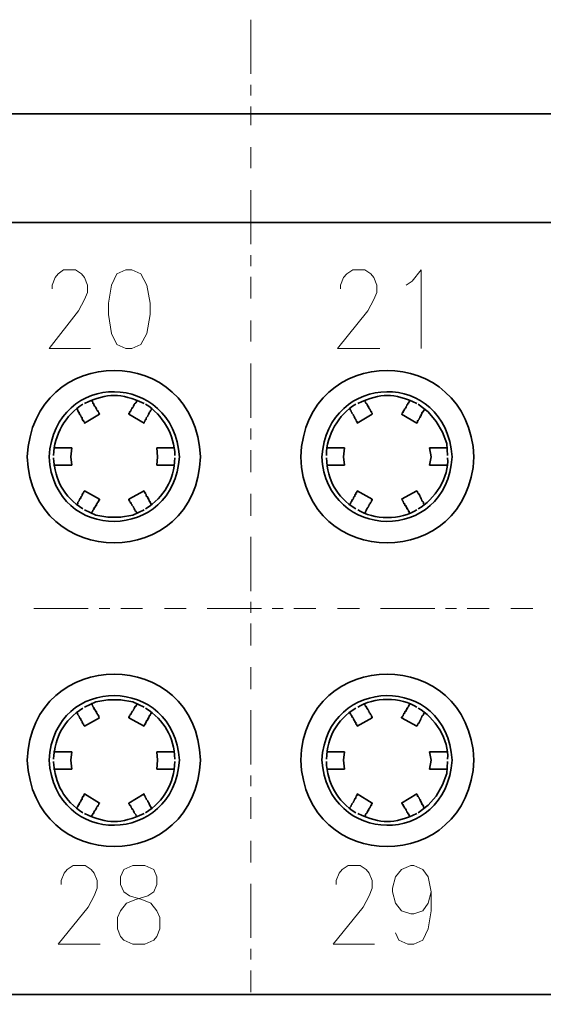
# Model space of a CAD drawing. Units: millimetres. Extents: x 11 to 770, y 29 to 664.
# Drawn here: x 541 to 553, y 602 to 625 of the extents above; entities that cross this region are included whole.
import ezdxf

# ---------------------------------------------------------------- set-up
doc = ezdxf.new("R2010")
doc.units = ezdxf.units.MM
doc.header["$MEASUREMENT"] = 0
doc.linetypes.add('CENTER', pattern=[2, 1.25, -0.25, 0.25, -0.25])
for name, color, linetype, lineweight in [('cen', 1, 'CENTER', 15), ('DIM', 3, 'Continuous', 15), ('打标文字', 3, 'Continuous', 20)]:
    doc.layers.add(name, color=color, linetype=linetype, lineweight=lineweight)
doc.layers.add('图层 1', color=7, linetype='Continuous')
doc.styles.add('Romans字体', font='romans.shx', dxfattribs={"width": 0.75})
doc.dimstyles.new('01', dxfattribs={"dimtxt": 3.5, "dimasz": 3, "dimexe": 1.2, "dimexo": 0.2, "dimgap": 0.8, "dimtad": 1, "dimdec": 1, "dimdsep": 46, "dimtxsty": 'Romans字体', "dimcen": 0, "dimclrd": 1, "dimclre": 6, "dimclrt": 4, "dimazin": 2, "dimtfac": 1, "dimtdec": 1, "dimtofl": 0, "dimtmove": 0, "dimatfit": 3, "dimfxl": 1, "dimtolj": 1, "dimtzin": 0, "dimarcsym": 0})

# ---------------------------------------------------------------- blocks, each defined once
blk = doc.blocks.new('*D149')
at = {"layer": 'Defpoints', "color": 0}
for p in [(509.64, 604.933), (582.609, 604.933), (582.609, 587.592)]:
    blk.add_point(p, dxfattribs=at)
at = {"layer": 'DIM', "color": 6, "lineweight": -2}
for p, q in [((509.64, 604.733), (509.64, 586.392)), ((582.609, 604.733), (582.609, 586.392))]:
    blk.add_line(p, q, dxfattribs=at)
at = {"layer": 'DIM', "color": 1, "lineweight": -2}
blk.add_line((512.64, 587.592), (579.609, 587.592), dxfattribs=at)
at = {"layer": 'DIM', "color": 1}
for points in [[(512.64, 588.092), (512.64, 587.092), (509.64, 587.592)], [(579.609, 588.092), (579.609, 587.092), (582.609, 587.592)]]:
    blk.add_solid(points, dxfattribs=at)
at = {"layer": 'DIM', "color": 4, "insert": (546.124, 590.142), "char_height": 3.5, "attachment_point": 5, "style": 'Romans字体'}
blk.add_mtext('\\A1;73', dxfattribs=at)

msp = doc.modelspace()

# ---------------------------------------------------------------- linework, layer by layer
at = {"layer": 'cen'}
for points in [[(546.133, 624.967), (546.133, 622.534)], [(546.133, 622.03), (546.133, 621.544)], [(546.133, 621.04), (546.133, 618.538)], [(546.133, 618.034), (546.133, 617.547)], [(546.133, 617.043), (546.133, 614.541)], [(546.133, 614.038), (546.133, 613.534)], [(546.133, 613.047), (546.133, 610.545)], [(541.129, 611.396), (543.631, 611.396)], [(544.135, 611.396), (544.639, 611.396)], [(545.125, 611.396), (547.627, 611.396)], [(548.131, 611.396), (548.635, 611.396)], [(549.122, 611.396), (551.624, 611.396)], [(552.128, 611.396), (552.632, 611.396)], [(546.133, 610.041), (546.133, 609.537)], [(546.133, 609.051), (546.133, 606.549)], [(546.133, 606.045), (546.133, 605.541)], [(546.133, 605.054), (546.133, 602.552)]]:
    msp.add_lwpolyline(points, dxfattribs=at)
at = {"layer": '图层 1', "color": 7, "lineweight": 35}
for points in [[(572.857, 622.795), (519.392, 622.795)], [(528.427, 620.293), (563.821, 620.293)], [(543.839, 616.001), (543.839, 615.983), (543.822, 615.966), (543.822, 615.949), (543.805, 615.949), (543.805, 615.931), (543.787, 615.914), (543.787, 615.897), (543.77, 615.879), (543.77, 615.862), (543.753, 615.844), (543.753, 615.827), (543.718, 615.792), (543.718, 615.758), (543.701, 615.758), (543.701, 615.74), (543.683, 615.723), (543.683, 615.705), (543.666, 615.688), (543.666, 615.671), (543.318, 615.879), (543.318, 615.897), (543.335, 615.897), (543.335, 615.931), (543.353, 615.931), (543.353, 615.949), (543.37, 615.966), (543.37, 615.983), (543.388, 616.001), (543.388, 616.018), (543.405, 616.018), (543.405, 616.036), (543.423, 616.053), (543.423, 616.07), (543.44, 616.088), (543.44, 616.105), (543.475, 616.14), (543.492, 616.157), (543.509, 616.192)], [(548.757, 616.192), (548.757, 616.175), (548.774, 616.157), (548.774, 616.14), (548.809, 616.105), (548.809, 616.088), (548.826, 616.07), (548.826, 616.053), (548.844, 616.053), (548.844, 616.018), (548.861, 616.018), (548.861, 616.001), (548.878, 615.983), (548.878, 615.966), (548.896, 615.949), (548.896, 615.931), (548.913, 615.931), (548.913, 615.914), (548.931, 615.897), (548.931, 615.879), (548.583, 615.671), (548.583, 615.705), (548.566, 615.705), (548.566, 615.723), (548.548, 615.74), (548.548, 615.758), (548.531, 615.775), (548.531, 615.792), (548.514, 615.81), (548.514, 615.827), (548.496, 615.844), (548.496, 615.862), (548.461, 615.897), (548.461, 615.914), (548.444, 615.931), (548.444, 615.949), (548.427, 615.966), (548.409, 616.001)], [(550.668, 614.924), (550.651, 615.202), (550.546, 615.462), (550.407, 615.705), (550.216, 615.931), (549.99, 616.105)], [(541.998, 615.097), (541.98, 614.889), (541.998, 614.698)], [(543.961, 614.698), (543.979, 614.889), (543.961, 615.097)], [(548.288, 615.097), (548.27, 614.889), (548.288, 614.698)], [(550.251, 614.698), (550.286, 614.889), (550.251, 615.097)], [(542.119, 613.794), (542.137, 613.812), (542.137, 613.846), (542.171, 613.881), (542.171, 613.899), (542.189, 613.916), (542.189, 613.933), (542.206, 613.933), (542.206, 613.968), (542.223, 613.968), (542.223, 613.985), (542.241, 614.003), (542.241, 614.038), (542.258, 614.038), (542.258, 614.055), (542.276, 614.072), (542.276, 614.09), (542.293, 614.107), (542.641, 613.916), (542.641, 613.899), (542.623, 613.899), (542.623, 613.864), (542.606, 613.864), (542.606, 613.846), (542.588, 613.829), (542.588, 613.812), (542.571, 613.812), (542.571, 613.777), (542.554, 613.777), (542.554, 613.76), (542.536, 613.742), (542.536, 613.725), (542.519, 613.725), (542.519, 613.69), (542.501, 613.69), (542.501, 613.673), (542.484, 613.655), (542.484, 613.638), (542.467, 613.621), (542.449, 613.586)], [(543.318, 613.916), (543.666, 614.107), (543.666, 614.09), (543.683, 614.072), (543.683, 614.055), (543.701, 614.055), (543.701, 614.038), (543.718, 614.02), (543.718, 613.985), (543.735, 613.985), (543.735, 613.968), (543.753, 613.968), (543.753, 613.933), (543.77, 613.933), (543.77, 613.899), (543.787, 613.899), (543.787, 613.864), (543.805, 613.864), (543.805, 613.846), (543.822, 613.812), (543.839, 613.794)], [(549.608, 613.916), (549.956, 614.107), (549.973, 614.09), (549.973, 614.072), (549.99, 614.055), (549.99, 614.038), (550.008, 614.038), (550.008, 614.02), (550.025, 614.003), (550.025, 613.985), (550.043, 613.968), (550.043, 613.951), (550.06, 613.933), (550.06, 613.916), (550.077, 613.899), (550.077, 613.881), (550.112, 613.846), (550.112, 613.812), (550.129, 613.794)], [(543.509, 613.586), (543.492, 613.603), (543.492, 613.621), (543.457, 613.655), (543.457, 613.673), (543.44, 613.69), (543.44, 613.707), (543.423, 613.725), (543.423, 613.742), (543.388, 613.777), (543.388, 613.794), (543.37, 613.812), (543.37, 613.829), (543.353, 613.829), (543.353, 613.846), (543.335, 613.864), (543.335, 613.881), (543.318, 613.899), (543.318, 613.916)], [(549.799, 613.586), (549.782, 613.603), (549.782, 613.638), (549.765, 613.638), (549.765, 613.655), (549.747, 613.673), (549.747, 613.69), (549.73, 613.69), (549.73, 613.725), (549.712, 613.725), (549.712, 613.76), (549.695, 613.76), (549.695, 613.777), (549.678, 613.777), (549.678, 613.812), (549.66, 613.812), (549.66, 613.829), (549.643, 613.846), (549.643, 613.864), (549.626, 613.881), (549.626, 613.899), (549.608, 613.916)], [(542.293, 613.673), (542.554, 613.551), (542.832, 613.499), (543.127, 613.499), (543.405, 613.551), (543.666, 613.673)], [(543.666, 609.12), (543.405, 609.242), (543.127, 609.294), (542.832, 609.294), (542.554, 609.242), (542.293, 609.12)], [(542.449, 609.207), (542.467, 609.19), (542.467, 609.172), (542.484, 609.155), (542.484, 609.138), (542.501, 609.12), (542.501, 609.103), (542.519, 609.103), (542.519, 609.068), (542.536, 609.068), (542.536, 609.051), (542.554, 609.033), (542.554, 609.016), (542.571, 609.016), (542.571, 608.981), (542.588, 608.981), (542.588, 608.964), (542.606, 608.946), (542.606, 608.929), (542.623, 608.929), (542.623, 608.894), (542.641, 608.877)], [(542.641, 608.877), (542.293, 608.686), (542.293, 608.703), (542.276, 608.703), (542.276, 608.72), (542.258, 608.738), (542.258, 608.755), (542.241, 608.755), (542.241, 608.79), (542.223, 608.807), (542.223, 608.825), (542.206, 608.825), (542.206, 608.859), (542.189, 608.859), (542.189, 608.877), (542.171, 608.894), (542.171, 608.912), (542.137, 608.946), (542.137, 608.964), (542.119, 608.998)], [(548.931, 608.877), (548.583, 608.686), (548.583, 608.703), (548.566, 608.72), (548.566, 608.738), (548.548, 608.738), (548.548, 608.773), (548.531, 608.773), (548.531, 608.807), (548.514, 608.807), (548.514, 608.825), (548.496, 608.842), (548.496, 608.859), (548.479, 608.877), (548.479, 608.894), (548.461, 608.894), (548.461, 608.929), (548.444, 608.929), (548.444, 608.946), (548.427, 608.964), (548.409, 608.998)], [(541.998, 608.095), (541.98, 607.904), (541.998, 607.695)], [(543.961, 607.695), (543.979, 607.904), (543.961, 608.095)], [(548.288, 608.095), (548.27, 607.904), (548.288, 607.695)], [(550.251, 607.695), (550.286, 607.904), (550.251, 608.095)], [(549.99, 606.688), (550.216, 606.861), (550.407, 607.07), (550.546, 607.33), (550.651, 607.591), (550.668, 607.869)], [(548.409, 606.792), (548.409, 606.809), (548.444, 606.844), (548.444, 606.861), (548.461, 606.879), (548.461, 606.896), (548.496, 606.931), (548.496, 606.948), (548.514, 606.966), (548.514, 606.983), (548.531, 607), (548.531, 607.018), (548.548, 607.018), (548.548, 607.052), (548.566, 607.07), (548.566, 607.087), (548.583, 607.087), (548.583, 607.122), (548.931, 606.913), (548.931, 606.896), (548.913, 606.896), (548.913, 606.861), (548.896, 606.861), (548.896, 606.844), (548.878, 606.827), (548.878, 606.809), (548.861, 606.792), (548.861, 606.774), (548.844, 606.774), (548.844, 606.74), (548.826, 606.74), (548.826, 606.722), (548.809, 606.705), (548.809, 606.688), (548.774, 606.653), (548.774, 606.635), (548.757, 606.601)], [(557.514, 602.5), (534.735, 602.5)]]:
    msp.add_lwpolyline(points, dxfattribs=at)
for points, knots in [([(544.969, 614.889), (544.863, 617.546), (541.096, 617.549), (540.973, 614.889), (541.087, 612.245), (544.871, 612.246), (544.969, 614.889)], [0, 0, 0, 0, 1, 1, 1, 2, 2, 2, 2]), ([(551.276, 614.889), (551.153, 617.549), (547.385, 617.546), (547.28, 614.889), (547.378, 612.246), (551.161, 612.245), (551.276, 614.889)], [0, 0, 0, 0, 1, 1, 1, 2, 2, 2, 2]), ([(544.482, 614.889), (544.354, 616.865), (541.615, 616.922), (541.476, 614.889), (541.594, 612.882), (544.375, 612.937), (544.482, 614.889)], [0, 0, 0, 0, 1, 1, 1, 2, 2, 2, 2]), ([(550.772, 614.889), (550.631, 616.926), (547.895, 616.863), (547.767, 614.889), (547.873, 612.94), (550.652, 612.878), (550.772, 614.889)], [0, 0, 0, 0, 1, 1, 1, 2, 2, 2, 2]), ([(542.449, 616.192), (542.449, 616.192), (542.484, 616.157), (542.484, 616.157), (542.484, 616.157), (542.484, 616.122), (542.484, 616.122), (542.484, 616.122), (542.501, 616.122), (542.501, 616.122), (542.507, 616.09), (542.526, 616.059), (542.554, 616.036), (542.554, 616.036), (542.554, 616.018), (542.554, 616.018), (542.554, 616.018), (542.571, 616.001), (542.571, 616.001), (542.571, 616.001), (542.571, 615.983), (542.571, 615.983), (542.571, 615.983), (542.588, 615.966), (542.588, 615.966), (542.588, 615.966), (542.588, 615.949), (542.588, 615.949), (542.588, 615.949), (542.606, 615.949), (542.606, 615.949), (542.606, 615.949), (542.606, 615.931), (542.606, 615.931), (542.606, 615.931), (542.623, 615.914), (542.623, 615.914), (542.623, 615.914), (542.623, 615.897), (542.623, 615.897), (542.623, 615.897), (542.641, 615.879), (542.641, 615.879), (542.641, 615.879), (542.293, 615.671), (542.293, 615.671), (542.293, 615.671), (542.293, 615.688), (542.293, 615.688), (542.293, 615.688), (542.276, 615.705), (542.276, 615.705), (542.276, 615.705), (542.276, 615.723), (542.276, 615.723), (542.276, 615.723), (542.258, 615.723), (542.258, 615.723), (542.258, 615.723), (542.258, 615.74), (542.258, 615.74), (542.258, 615.74), (542.241, 615.758), (542.241, 615.758), (542.241, 615.758), (542.241, 615.792), (542.241, 615.792), (542.241, 615.792), (542.223, 615.792), (542.223, 615.792), (542.223, 615.792), (542.223, 615.81), (542.223, 615.81), (542.223, 615.81), (542.206, 615.827), (542.206, 615.827), (542.206, 615.827), (542.206, 615.844), (542.206, 615.844), (542.206, 615.844), (542.189, 615.862), (542.189, 615.862), (542.189, 615.862), (542.189, 615.879), (542.189, 615.879), (542.189, 615.879), (542.171, 615.879), (542.171, 615.879), (542.171, 615.879), (542.171, 615.914), (542.171, 615.914), (542.171, 615.914), (542.154, 615.914), (542.154, 615.914), (542.154, 615.914), (542.154, 615.931), (542.154, 615.931), (542.154, 615.931), (542.137, 615.949), (542.137, 615.949), (542.137, 615.949), (542.137, 615.966), (542.137, 615.966), (542.137, 615.966), (542.119, 616.001), (542.119, 616.001)], [0, 0, 0, 0, 1, 1, 1, 2, 2, 2, 3, 3, 3, 4, 4, 4, 5, 5, 5, 6, 6, 6, 7, 7, 7, 8, 8, 8, 9, 9, 9, 10, 10, 10, 11, 11, 11, 12, 12, 12, 13, 13, 13, 14, 14, 14, 15, 15, 15, 16, 16, 16, 17, 17, 17, 18, 18, 18, 19, 19, 19, 20, 20, 20, 21, 21, 21, 22, 22, 22, 23, 23, 23, 24, 24, 24, 25, 25, 25, 26, 26, 26, 27, 27, 27, 28, 28, 28, 29, 29, 29, 30, 30, 30, 31, 31, 31, 32, 32, 32, 33, 33, 33, 34, 34, 34, 35, 35, 35, 35]), ([(550.129, 616.001), (550.129, 616.001), (550.129, 615.966), (550.129, 615.966), (550.129, 615.966), (550.095, 615.931), (550.095, 615.931), (550.095, 615.931), (550.095, 615.914), (550.095, 615.914), (550.095, 615.914), (550.077, 615.914), (550.077, 615.914), (550.077, 615.914), (550.077, 615.879), (550.077, 615.879), (550.077, 615.879), (550.06, 615.879), (550.06, 615.879), (550.06, 615.879), (550.06, 615.844), (550.06, 615.844), (550.06, 615.844), (550.043, 615.844), (550.043, 615.844), (550.043, 615.844), (550.043, 615.81), (550.043, 615.81), (550.043, 615.81), (550.025, 615.81), (550.025, 615.81), (550.025, 615.81), (550.025, 615.792), (550.025, 615.792), (550.025, 615.792), (550.008, 615.775), (550.008, 615.775), (550.008, 615.775), (550.008, 615.758), (550.008, 615.758), (550.008, 615.758), (549.99, 615.74), (549.99, 615.74), (549.99, 615.74), (549.99, 615.723), (549.99, 615.723), (549.99, 615.723), (549.973, 615.723), (549.973, 615.723), (549.973, 615.723), (549.973, 615.688), (549.973, 615.688), (549.973, 615.688), (549.956, 615.671), (549.956, 615.671), (549.956, 615.671), (549.608, 615.879), (549.608, 615.879), (549.608, 615.879), (549.626, 615.897), (549.626, 615.897), (549.626, 615.897), (549.626, 615.914), (549.626, 615.914), (549.626, 615.914), (549.643, 615.914), (549.643, 615.914), (549.643, 615.914), (549.643, 615.949), (549.643, 615.949), (549.643, 615.949), (549.66, 615.949), (549.66, 615.949), (549.665, 615.982), (549.685, 616.012), (549.712, 616.036), (549.712, 616.036), (549.712, 616.053), (549.712, 616.053), (549.712, 616.053), (549.73, 616.07), (549.73, 616.07), (549.73, 616.07), (549.73, 616.088), (549.73, 616.088), (549.73, 616.088), (549.747, 616.105), (549.747, 616.105), (549.747, 616.105), (549.747, 616.122), (549.747, 616.122), (549.747, 616.122), (549.765, 616.122), (549.765, 616.122), (549.765, 616.122), (549.765, 616.14), (549.765, 616.14), (549.765, 616.14), (549.782, 616.157), (549.782, 616.157), (549.782, 616.157), (549.799, 616.192), (549.799, 616.192)], [0, 0, 0, 0, 1, 1, 1, 2, 2, 2, 3, 3, 3, 4, 4, 4, 5, 5, 5, 6, 6, 6, 7, 7, 7, 8, 8, 8, 9, 9, 9, 10, 10, 10, 11, 11, 11, 12, 12, 12, 13, 13, 13, 14, 14, 14, 15, 15, 15, 16, 16, 16, 17, 17, 17, 18, 18, 18, 19, 19, 19, 20, 20, 20, 21, 21, 21, 22, 22, 22, 23, 23, 23, 24, 24, 24, 25, 25, 25, 26, 26, 26, 27, 27, 27, 28, 28, 28, 29, 29, 29, 30, 30, 30, 31, 31, 31, 32, 32, 32, 33, 33, 33, 34, 34, 34, 34]), ([(548.409, 613.794), (548.409, 613.794), (548.427, 613.812), (548.427, 613.812), (548.427, 613.812), (548.427, 613.829), (548.427, 613.829), (548.427, 613.829), (548.444, 613.846), (548.444, 613.846), (548.444, 613.846), (548.444, 613.864), (548.444, 613.864), (548.444, 613.864), (548.461, 613.864), (548.461, 613.864), (548.461, 613.864), (548.461, 613.899), (548.461, 613.899), (548.461, 613.899), (548.479, 613.899), (548.479, 613.899), (548.479, 613.899), (548.479, 613.916), (548.479, 613.916), (548.479, 613.916), (548.496, 613.933), (548.496, 613.933), (548.496, 613.933), (548.496, 613.951), (548.496, 613.951), (548.496, 613.951), (548.514, 613.968), (548.514, 613.968), (548.514, 613.968), (548.514, 613.985), (548.514, 613.985), (548.514, 613.985), (548.531, 613.985), (548.531, 613.985), (548.531, 613.985), (548.531, 614.02), (548.531, 614.02), (548.531, 614.02), (548.548, 614.02), (548.548, 614.02), (548.548, 614.02), (548.548, 614.055), (548.548, 614.055), (548.548, 614.055), (548.566, 614.055), (548.566, 614.055), (548.566, 614.055), (548.566, 614.072), (548.566, 614.072), (548.566, 614.072), (548.583, 614.09), (548.583, 614.09), (548.583, 614.09), (548.583, 614.107), (548.583, 614.107), (548.583, 614.107), (548.931, 613.916), (548.931, 613.916), (548.931, 613.916), (548.931, 613.899), (548.931, 613.899), (548.931, 613.899), (548.913, 613.881), (548.913, 613.881), (548.913, 613.881), (548.913, 613.864), (548.913, 613.864), (548.913, 613.864), (548.896, 613.846), (548.896, 613.846), (548.896, 613.846), (548.896, 613.829), (548.896, 613.829), (548.896, 613.829), (548.878, 613.829), (548.878, 613.829), (548.878, 613.829), (548.878, 613.812), (548.878, 613.812), (548.878, 613.812), (548.861, 613.794), (548.861, 613.794), (548.861, 613.794), (548.861, 613.777), (548.861, 613.777), (548.861, 613.777), (548.844, 613.76), (548.844, 613.76), (548.844, 613.76), (548.844, 613.742), (548.844, 613.742), (548.844, 613.742), (548.826, 613.725), (548.826, 613.725), (548.794, 613.682), (548.78, 613.636), (548.757, 613.586)], [0, 0, 0, 0, 1, 1, 1, 2, 2, 2, 3, 3, 3, 4, 4, 4, 5, 5, 5, 6, 6, 6, 7, 7, 7, 8, 8, 8, 9, 9, 9, 10, 10, 10, 11, 11, 11, 12, 12, 12, 13, 13, 13, 14, 14, 14, 15, 15, 15, 16, 16, 16, 17, 17, 17, 18, 18, 18, 19, 19, 19, 20, 20, 20, 21, 21, 21, 22, 22, 22, 23, 23, 23, 24, 24, 24, 25, 25, 25, 26, 26, 26, 27, 27, 27, 28, 28, 28, 29, 29, 29, 30, 30, 30, 31, 31, 31, 32, 32, 32, 33, 33, 33, 34, 34, 34, 34]), ([(544.969, 607.904), (544.871, 610.546), (541.087, 610.548), (540.973, 607.904), (541.096, 605.244), (544.863, 605.247), (544.969, 607.904)], [0, 0, 0, 0, 1, 1, 1, 2, 2, 2, 2]), ([(551.276, 607.904), (551.161, 610.548), (547.378, 610.546), (547.28, 607.904), (547.385, 605.247), (551.153, 605.244), (551.276, 607.904)], [0, 0, 0, 0, 1, 1, 1, 2, 2, 2, 2]), ([(544.482, 607.904), (544.371, 609.856), (541.598, 609.911), (541.476, 607.904), (541.615, 605.871), (544.354, 605.928), (544.482, 607.904)], [0, 0, 0, 0, 1, 1, 1, 2, 2, 2, 2]), ([(550.772, 607.904), (550.648, 609.915), (547.877, 609.854), (547.767, 607.904), (547.895, 605.93), (550.631, 605.867), (550.772, 607.904)], [0, 0, 0, 0, 1, 1, 1, 2, 2, 2, 2]), ([(543.839, 608.998), (543.839, 608.998), (543.839, 608.981), (543.839, 608.981), (543.839, 608.981), (543.822, 608.981), (543.822, 608.981), (543.822, 608.981), (543.822, 608.964), (543.822, 608.964), (543.822, 608.964), (543.805, 608.946), (543.805, 608.946), (543.805, 608.946), (543.805, 608.929), (543.805, 608.929), (543.805, 608.929), (543.787, 608.929), (543.787, 608.929), (543.787, 608.929), (543.787, 608.894), (543.787, 608.894), (543.787, 608.894), (543.77, 608.894), (543.77, 608.894), (543.77, 608.894), (543.77, 608.859), (543.77, 608.859), (543.77, 608.859), (543.753, 608.859), (543.753, 608.859), (543.753, 608.859), (543.753, 608.825), (543.753, 608.825), (543.753, 608.825), (543.735, 608.825), (543.735, 608.825), (543.735, 608.825), (543.735, 608.807), (543.735, 608.807), (543.735, 608.807), (543.718, 608.807), (543.718, 608.807), (543.718, 608.807), (543.718, 608.773), (543.718, 608.773), (543.718, 608.773), (543.701, 608.755), (543.701, 608.755), (543.701, 608.755), (543.701, 608.738), (543.701, 608.738), (543.701, 608.738), (543.683, 608.738), (543.683, 608.738), (543.683, 608.738), (543.683, 608.72), (543.683, 608.72), (543.683, 608.72), (543.666, 608.703), (543.666, 608.703), (543.666, 608.703), (543.666, 608.686), (543.666, 608.686), (543.666, 608.686), (543.318, 608.877), (543.318, 608.877), (543.318, 608.877), (543.318, 608.894), (543.318, 608.894), (543.318, 608.894), (543.335, 608.912), (543.335, 608.912), (543.335, 608.912), (543.335, 608.929), (543.335, 608.929), (543.335, 608.929), (543.353, 608.946), (543.353, 608.946), (543.353, 608.946), (543.353, 608.964), (543.353, 608.964), (543.353, 608.964), (543.37, 608.964), (543.37, 608.964), (543.375, 608.997), (543.395, 609.027), (543.423, 609.051), (543.423, 609.051), (543.423, 609.068), (543.423, 609.068), (543.423, 609.068), (543.44, 609.085), (543.44, 609.085), (543.44, 609.085), (543.44, 609.103), (543.44, 609.103), (543.44, 609.103), (543.457, 609.12), (543.457, 609.12), (543.457, 609.12), (543.457, 609.138), (543.457, 609.138), (543.457, 609.138), (543.475, 609.138), (543.475, 609.138), (543.475, 609.138), (543.509, 609.207), (543.509, 609.207)], [0, 0, 0, 0, 1, 1, 1, 2, 2, 2, 3, 3, 3, 4, 4, 4, 5, 5, 5, 6, 6, 6, 7, 7, 7, 8, 8, 8, 9, 9, 9, 10, 10, 10, 11, 11, 11, 12, 12, 12, 13, 13, 13, 14, 14, 14, 15, 15, 15, 16, 16, 16, 17, 17, 17, 18, 18, 18, 19, 19, 19, 20, 20, 20, 21, 21, 21, 22, 22, 22, 23, 23, 23, 24, 24, 24, 25, 25, 25, 26, 26, 26, 27, 27, 27, 28, 28, 28, 29, 29, 29, 30, 30, 30, 31, 31, 31, 32, 32, 32, 33, 33, 33, 34, 34, 34, 35, 35, 35, 36, 36, 36, 36]), ([(548.757, 609.207), (548.757, 609.207), (548.757, 609.172), (548.757, 609.172), (548.757, 609.172), (548.774, 609.155), (548.774, 609.155), (548.774, 609.155), (548.774, 609.138), (548.774, 609.138), (548.774, 609.138), (548.792, 609.138), (548.792, 609.138), (548.796, 609.105), (548.817, 609.074), (548.844, 609.051), (548.844, 609.051), (548.844, 609.033), (548.844, 609.033), (548.844, 609.033), (548.861, 609.016), (548.861, 609.016), (548.861, 609.016), (548.861, 608.998), (548.861, 608.998), (548.861, 608.998), (548.878, 608.981), (548.878, 608.981), (548.878, 608.981), (548.878, 608.964), (548.878, 608.964), (548.878, 608.964), (548.896, 608.964), (548.896, 608.964), (548.896, 608.964), (548.896, 608.946), (548.896, 608.946), (548.896, 608.946), (548.913, 608.929), (548.913, 608.929), (548.913, 608.929), (548.913, 608.912), (548.913, 608.912), (548.913, 608.912), (548.931, 608.894), (548.931, 608.894), (548.931, 608.894), (548.931, 608.877), (548.931, 608.877)], [0, 0, 0, 0, 1, 1, 1, 2, 2, 2, 3, 3, 3, 4, 4, 4, 5, 5, 5, 6, 6, 6, 7, 7, 7, 8, 8, 8, 9, 9, 9, 10, 10, 10, 11, 11, 11, 12, 12, 12, 13, 13, 13, 14, 14, 14, 15, 15, 15, 16, 16, 16, 16]), ([(550.129, 608.998), (550.129, 608.998), (550.129, 608.981), (550.129, 608.981), (550.129, 608.981), (550.112, 608.964), (550.112, 608.964), (550.112, 608.964), (550.112, 608.946), (550.112, 608.946), (550.112, 608.946), (550.077, 608.912), (550.077, 608.912), (550.077, 608.912), (550.077, 608.894), (550.077, 608.894), (550.077, 608.894), (550.06, 608.877), (550.06, 608.877), (550.054, 608.833), (550.014, 608.8), (550.008, 608.755), (550.008, 608.755), (549.99, 608.755), (549.99, 608.755), (549.99, 608.755), (549.99, 608.738), (549.99, 608.738), (549.99, 608.738), (549.973, 608.72), (549.973, 608.72), (549.973, 608.72), (549.973, 608.703), (549.973, 608.703), (549.973, 608.703), (549.956, 608.686), (549.956, 608.686), (549.956, 608.686), (549.608, 608.877), (549.608, 608.877), (549.608, 608.877), (549.608, 608.894), (549.608, 608.894), (549.608, 608.894), (549.626, 608.894), (549.626, 608.894), (549.626, 608.894), (549.626, 608.912), (549.626, 608.912), (549.626, 608.912), (549.643, 608.929), (549.643, 608.929), (549.643, 608.929), (549.643, 608.946), (549.643, 608.946), (549.643, 608.946), (549.66, 608.964), (549.66, 608.964), (549.66, 608.964), (549.66, 608.981), (549.66, 608.981), (549.66, 608.981), (549.678, 608.981), (549.678, 608.981), (549.678, 608.981), (549.678, 609.016), (549.678, 609.016), (549.678, 609.016), (549.695, 609.016), (549.695, 609.016), (549.695, 609.016), (549.695, 609.033), (549.695, 609.033), (549.695, 609.033), (549.712, 609.033), (549.712, 609.033), (549.712, 609.033), (549.712, 609.068), (549.712, 609.068), (549.712, 609.068), (549.73, 609.068), (549.73, 609.068), (549.73, 609.068), (549.73, 609.103), (549.73, 609.103), (549.73, 609.103), (549.747, 609.103), (549.747, 609.103), (549.747, 609.103), (549.747, 609.12), (549.747, 609.12), (549.747, 609.12), (549.765, 609.138), (549.765, 609.138), (549.765, 609.138), (549.799, 609.207), (549.799, 609.207)], [0, 0, 0, 0, 1, 1, 1, 2, 2, 2, 3, 3, 3, 4, 4, 4, 5, 5, 5, 6, 6, 6, 7, 7, 7, 8, 8, 8, 9, 9, 9, 10, 10, 10, 11, 11, 11, 12, 12, 12, 13, 13, 13, 14, 14, 14, 15, 15, 15, 16, 16, 16, 17, 17, 17, 18, 18, 18, 19, 19, 19, 20, 20, 20, 21, 21, 21, 22, 22, 22, 23, 23, 23, 24, 24, 24, 25, 25, 25, 26, 26, 26, 27, 27, 27, 28, 28, 28, 29, 29, 29, 30, 30, 30, 31, 31, 31, 32, 32, 32, 32]), ([(542.119, 606.792), (542.119, 606.792), (542.119, 606.809), (542.119, 606.809), (542.119, 606.809), (542.137, 606.827), (542.137, 606.827), (542.137, 606.827), (542.137, 606.844), (542.137, 606.844), (542.137, 606.844), (542.154, 606.861), (542.154, 606.861), (542.154, 606.861), (542.154, 606.879), (542.154, 606.879), (542.154, 606.879), (542.171, 606.879), (542.171, 606.879), (542.171, 606.879), (542.171, 606.913), (542.171, 606.913), (542.171, 606.913), (542.189, 606.913), (542.189, 606.913), (542.189, 606.913), (542.189, 606.931), (542.189, 606.931), (542.189, 606.931), (542.206, 606.948), (542.206, 606.948), (542.206, 606.948), (542.206, 606.966), (542.206, 606.966), (542.206, 606.966), (542.223, 606.983), (542.223, 606.983), (542.223, 606.983), (542.223, 607), (542.223, 607), (542.223, 607), (542.241, 607), (542.241, 607), (542.241, 607), (542.241, 607.035), (542.241, 607.035), (542.241, 607.035), (542.258, 607.052), (542.258, 607.052), (542.258, 607.052), (542.258, 607.07), (542.258, 607.07), (542.258, 607.07), (542.276, 607.07), (542.276, 607.07), (542.276, 607.07), (542.276, 607.087), (542.276, 607.087), (542.276, 607.087), (542.293, 607.122), (542.293, 607.122), (542.293, 607.122), (542.641, 606.913), (542.641, 606.913), (542.641, 606.913), (542.623, 606.896), (542.623, 606.896), (542.623, 606.896), (542.623, 606.879), (542.623, 606.879), (542.623, 606.879), (542.606, 606.861), (542.606, 606.861), (542.606, 606.861), (542.606, 606.844), (542.606, 606.844), (542.606, 606.844), (542.588, 606.844), (542.588, 606.844), (542.588, 606.844), (542.588, 606.827), (542.588, 606.827), (542.588, 606.827), (542.571, 606.809), (542.571, 606.809), (542.571, 606.809), (542.571, 606.792), (542.571, 606.792), (542.571, 606.792), (542.554, 606.774), (542.554, 606.774), (542.554, 606.774), (542.554, 606.757), (542.554, 606.757), (542.526, 606.733), (542.507, 606.703), (542.501, 606.67), (542.501, 606.67), (542.484, 606.67), (542.484, 606.67), (542.484, 606.67), (542.484, 606.653), (542.484, 606.653), (542.484, 606.653), (542.467, 606.635), (542.467, 606.635), (542.467, 606.635), (542.449, 606.601), (542.449, 606.601)], [0, 0, 0, 0, 1, 1, 1, 2, 2, 2, 3, 3, 3, 4, 4, 4, 5, 5, 5, 6, 6, 6, 7, 7, 7, 8, 8, 8, 9, 9, 9, 10, 10, 10, 11, 11, 11, 12, 12, 12, 13, 13, 13, 14, 14, 14, 15, 15, 15, 16, 16, 16, 17, 17, 17, 18, 18, 18, 19, 19, 19, 20, 20, 20, 21, 21, 21, 22, 22, 22, 23, 23, 23, 24, 24, 24, 25, 25, 25, 26, 26, 26, 27, 27, 27, 28, 28, 28, 29, 29, 29, 30, 30, 30, 31, 31, 31, 32, 32, 32, 33, 33, 33, 34, 34, 34, 35, 35, 35, 36, 36, 36, 36]), ([(543.509, 606.601), (543.423, 606.681), (543.526, 606.608), (543.44, 606.688), (543.44, 606.688), (543.44, 606.705), (543.44, 606.705), (543.44, 606.705), (543.423, 606.722), (543.423, 606.722), (543.423, 606.722), (543.423, 606.74), (543.423, 606.74), (543.423, 606.74), (543.405, 606.757), (543.405, 606.757), (543.405, 606.757), (543.405, 606.774), (543.405, 606.774), (543.405, 606.774), (543.388, 606.774), (543.388, 606.774), (543.388, 606.774), (543.388, 606.792), (543.388, 606.792), (543.388, 606.792), (543.37, 606.809), (543.37, 606.809), (543.37, 606.809), (543.37, 606.827), (543.37, 606.827), (543.37, 606.827), (543.353, 606.844), (543.353, 606.844), (543.353, 606.844), (543.353, 606.861), (543.353, 606.861), (543.353, 606.861), (543.335, 606.861), (543.335, 606.861), (543.335, 606.861), (543.335, 606.879), (543.335, 606.879), (543.335, 606.879), (543.318, 606.896), (543.318, 606.896), (543.318, 606.896), (543.318, 606.913), (543.318, 606.913), (543.318, 606.913), (543.666, 607.122), (543.666, 607.122), (543.666, 607.122), (543.666, 607.087), (543.666, 607.087), (543.666, 607.087), (543.683, 607.087), (543.683, 607.087), (543.683, 607.087), (543.683, 607.07), (543.683, 607.07), (543.683, 607.07), (543.701, 607.052), (543.701, 607.052), (543.701, 607.052), (543.701, 607.035), (543.701, 607.035), (543.701, 607.035), (543.718, 607.018), (543.718, 607.018), (543.718, 607.018), (543.718, 607), (543.718, 607), (543.718, 607), (543.735, 606.983), (543.735, 606.983), (543.735, 606.983), (543.753, 606.966), (543.753, 606.966), (543.753, 606.966), (543.753, 606.948), (543.753, 606.948), (543.782, 606.91), (543.805, 606.842), (543.839, 606.792)], [0, 0, 0, 0, 1, 1, 1, 2, 2, 2, 3, 3, 3, 4, 4, 4, 5, 5, 5, 6, 6, 6, 7, 7, 7, 8, 8, 8, 9, 9, 9, 10, 10, 10, 11, 11, 11, 12, 12, 12, 13, 13, 13, 14, 14, 14, 15, 15, 15, 16, 16, 16, 17, 17, 17, 18, 18, 18, 19, 19, 19, 20, 20, 20, 21, 21, 21, 22, 22, 22, 23, 23, 23, 24, 24, 24, 25, 25, 25, 26, 26, 26, 27, 27, 27, 28, 28, 28, 28]), ([(549.799, 606.601), (549.799, 606.601), (549.782, 606.618), (549.782, 606.618), (549.782, 606.618), (549.782, 606.635), (549.782, 606.635), (549.782, 606.635), (549.765, 606.653), (549.765, 606.653), (549.765, 606.653), (549.765, 606.67), (549.765, 606.67), (549.765, 606.67), (549.747, 606.67), (549.747, 606.67), (549.747, 606.67), (549.747, 606.688), (549.747, 606.688), (549.747, 606.688), (549.73, 606.705), (549.73, 606.705), (549.73, 606.705), (549.73, 606.722), (549.73, 606.722), (549.73, 606.722), (549.712, 606.74), (549.712, 606.74), (549.712, 606.74), (549.712, 606.757), (549.712, 606.757), (549.685, 606.781), (549.665, 606.811), (549.66, 606.844), (549.66, 606.844), (549.643, 606.844), (549.643, 606.844), (549.643, 606.844), (549.643, 606.879), (549.643, 606.879), (549.643, 606.879), (549.626, 606.879), (549.626, 606.879), (549.626, 606.879), (549.626, 606.896), (549.626, 606.896), (549.626, 606.896), (549.608, 606.913), (549.608, 606.913), (549.608, 606.913), (549.956, 607.122), (549.956, 607.122), (549.956, 607.122), (549.956, 607.105), (549.956, 607.105), (549.956, 607.105), (549.973, 607.105), (549.973, 607.105), (549.973, 607.105), (549.973, 607.07), (549.973, 607.07), (549.973, 607.07), (549.99, 607.07), (549.99, 607.07), (549.99, 607.07), (549.99, 607.052), (549.99, 607.052), (549.99, 607.052), (550.008, 607.035), (550.008, 607.035), (550.008, 607.035), (550.008, 607.018), (550.008, 607.018), (550.008, 607.018), (550.025, 607), (550.025, 607), (550.025, 607), (550.025, 606.983), (550.025, 606.983), (550.025, 606.983), (550.043, 606.983), (550.043, 606.983), (550.043, 606.983), (550.043, 606.948), (550.043, 606.948), (550.043, 606.948), (550.06, 606.948), (550.06, 606.948), (550.06, 606.948), (550.06, 606.913), (550.06, 606.913), (550.06, 606.913), (550.077, 606.913), (550.077, 606.913), (550.077, 606.913), (550.077, 606.879), (550.077, 606.879), (550.077, 606.879), (550.095, 606.879), (550.095, 606.879), (550.095, 606.879), (550.095, 606.861), (550.095, 606.861), (550.095, 606.861), (550.112, 606.844), (550.112, 606.844), (550.112, 606.844), (550.112, 606.827), (550.112, 606.827), (550.112, 606.827), (550.129, 606.792), (550.129, 606.792)], [0, 0, 0, 0, 1, 1, 1, 2, 2, 2, 3, 3, 3, 4, 4, 4, 5, 5, 5, 6, 6, 6, 7, 7, 7, 8, 8, 8, 9, 9, 9, 10, 10, 10, 11, 11, 11, 12, 12, 12, 13, 13, 13, 14, 14, 14, 15, 15, 15, 16, 16, 16, 17, 17, 17, 18, 18, 18, 19, 19, 19, 20, 20, 20, 21, 21, 21, 22, 22, 22, 23, 23, 23, 24, 24, 24, 25, 25, 25, 26, 26, 26, 27, 27, 27, 28, 28, 28, 29, 29, 29, 30, 30, 30, 31, 31, 31, 32, 32, 32, 33, 33, 33, 34, 34, 34, 35, 35, 35, 36, 36, 36, 37, 37, 37, 37])]:
    msp.add_open_spline(points, degree=3, knots=knots, dxfattribs=at)
for points in [[(543.666, 616.122), (543.115, 616.368), (542.843, 616.368), (542.293, 616.122)], [(549.956, 616.122), (549.405, 616.367), (549.151, 616.367), (548.6, 616.122)], [(542.258, 616.105), (541.861, 615.863), (541.586, 615.39), (541.581, 614.924)], [(544.378, 614.924), (544.372, 615.39), (544.098, 615.863), (543.701, 616.105)], [(548.548, 616.105), (548.151, 615.863), (547.876, 615.39), (547.871, 614.924)], [(541.581, 615.097), (541.72, 615.097), (541.859, 615.097), (541.998, 615.097)], [(543.961, 615.097), (544.094, 615.097), (544.227, 615.097), (544.361, 615.097)], [(547.888, 615.097), (548.021, 615.097), (548.155, 615.097), (548.288, 615.097)], [(550.251, 615.097), (550.39, 615.097), (550.529, 615.097), (550.668, 615.097)], [(541.581, 614.872), (541.611, 614.339), (541.813, 613.984), (542.258, 613.69)], [(543.701, 613.69), (544.145, 613.984), (544.348, 614.339), (544.378, 614.872)], [(547.871, 614.872), (547.901, 614.339), (548.104, 613.984), (548.548, 613.69)], [(549.99, 613.69), (550.365, 613.909), (550.711, 614.427), (550.668, 614.872)], [(541.998, 614.698), (541.859, 614.698), (541.72, 614.698), (541.581, 614.698)], [(544.361, 614.698), (544.227, 614.698), (544.094, 614.698), (543.961, 614.698)], [(548.288, 614.698), (548.155, 614.698), (548.021, 614.698), (547.888, 614.698)], [(550.668, 614.698), (550.529, 614.698), (550.39, 614.698), (550.251, 614.698)], [(548.6, 613.673), (548.944, 613.433), (549.612, 613.433), (549.956, 613.673)], [(549.956, 609.12), (549.612, 609.36), (548.944, 609.36), (548.6, 609.12)], [(542.258, 609.103), (541.813, 608.809), (541.611, 608.454), (541.581, 607.921)], [(544.378, 607.921), (544.348, 608.453), (544.145, 608.809), (543.701, 609.103)], [(548.548, 609.103), (548.104, 608.809), (547.901, 608.454), (547.871, 607.921)], [(550.668, 607.921), (550.711, 608.365), (550.365, 608.884), (549.99, 609.103)], [(541.581, 608.095), (541.72, 608.095), (541.859, 608.095), (541.998, 608.095)], [(543.961, 608.095), (544.094, 608.095), (544.227, 608.095), (544.361, 608.095)], [(547.888, 608.095), (548.021, 608.095), (548.155, 608.095), (548.288, 608.095)], [(550.251, 608.095), (550.39, 608.095), (550.529, 608.095), (550.668, 608.095)], [(541.581, 607.869), (541.607, 607.365), (541.826, 606.959), (542.258, 606.688)], [(543.701, 606.688), (544.132, 606.959), (544.352, 607.365), (544.378, 607.869)], [(547.871, 607.869), (547.897, 607.365), (548.117, 606.959), (548.548, 606.688)], [(541.998, 607.695), (541.859, 607.695), (541.72, 607.695), (541.581, 607.695)], [(544.361, 607.695), (544.227, 607.695), (544.094, 607.695), (543.961, 607.695)], [(548.288, 607.695), (548.155, 607.695), (548.021, 607.695), (547.888, 607.695)], [(550.668, 607.695), (550.529, 607.695), (550.39, 607.695), (550.251, 607.695)], [(542.293, 606.67), (542.843, 606.425), (543.115, 606.425), (543.666, 606.67)], [(548.6, 606.67), (549.151, 606.426), (549.405, 606.426), (549.956, 606.67)]]:
    msp.add_open_spline(points, degree=3, dxfattribs=at)
at = {"layer": '打标文字'}
for points in [[(541.546, 618.764), (541.546, 618.85), (541.615, 619.024), (541.685, 619.111), (541.807, 619.198), (542.085, 619.198), (542.223, 619.111), (542.293, 619.024), (542.363, 618.85), (542.363, 618.677), (542.293, 618.52), (542.154, 618.26), (541.476, 617.391), (542.432, 617.391)], [(543.249, 619.198), (543.04, 619.111), (542.919, 618.85), (542.849, 618.433), (542.849, 618.173), (542.919, 617.738), (543.04, 617.478), (543.249, 617.391), (543.388, 617.391), (543.596, 617.478), (543.735, 617.738), (543.805, 618.173), (543.805, 618.433), (543.735, 618.85), (543.596, 619.111), (543.388, 619.198), (543.249, 619.198)], [(548.201, 618.764), (548.201, 618.85), (548.27, 619.024), (548.34, 619.111), (548.479, 619.198), (548.757, 619.198), (548.896, 619.111), (548.965, 619.024), (549.035, 618.85), (549.035, 618.677), (548.965, 618.52), (548.826, 618.26), (548.131, 617.391), (549.104, 617.391)], [(549.712, 618.85), (549.851, 618.937), (550.06, 619.198), (550.06, 617.391)], [(541.754, 605.037), (541.754, 605.124), (541.824, 605.298), (541.893, 605.384), (542.032, 605.471), (542.31, 605.471), (542.449, 605.384), (542.519, 605.298), (542.588, 605.124), (542.588, 604.95), (542.519, 604.776), (542.38, 604.516), (541.685, 603.664), (542.658, 603.664)], [(543.405, 605.471), (543.197, 605.384), (543.127, 605.211), (543.127, 605.037), (543.197, 604.863), (543.335, 604.776), (543.613, 604.689), (543.822, 604.603), (543.961, 604.429), (544.031, 604.272), (544.031, 604.012), (543.961, 603.838), (543.891, 603.751), (543.683, 603.664), (543.405, 603.664), (543.197, 603.751), (543.127, 603.838), (543.057, 604.012), (543.057, 604.272), (543.127, 604.429), (543.266, 604.603), (543.475, 604.689), (543.753, 604.776), (543.891, 604.863), (543.961, 605.037), (543.961, 605.211), (543.891, 605.384), (543.683, 605.471), (543.405, 605.471)], [(548.097, 605.037), (548.097, 605.124), (548.166, 605.298), (548.235, 605.384), (548.375, 605.471), (548.653, 605.471), (548.792, 605.384), (548.861, 605.298), (548.931, 605.124), (548.931, 604.95), (548.861, 604.776), (548.722, 604.516), (548.027, 603.664), (548.983, 603.664)], [(550.286, 604.863), (550.216, 604.603), (550.095, 604.429), (549.886, 604.359), (549.817, 604.359), (549.608, 604.429), (549.469, 604.603), (549.4, 604.863), (549.4, 604.95), (549.469, 605.211), (549.608, 605.384), (549.817, 605.471), (549.886, 605.471), (550.095, 605.384), (550.216, 605.211), (550.286, 604.863), (550.286, 604.429), (550.216, 604.012), (550.095, 603.751), (549.886, 603.664), (549.747, 603.664), (549.539, 603.751), (549.469, 603.925)]]:
    msp.add_lwpolyline(points, dxfattribs=at)

# ---------------------------------------------------------------- dimensions: what is measured, and where the dimension line sits
at = {"layer": 'DIM'}
dim = msp.add_linear_dim(base=(582.609, 587.592), p1=(509.64, 604.933), p2=(582.609, 604.933), text='73', dimstyle='01', override={"dimfxl": 0.3}, dxfattribs=at)
dim.commit()
dim.dimension.update_dxf_attribs({"geometry": '*D149', "text_midpoint": (546.124, 590.142)})

doc.saveas('drawing.dxf')
